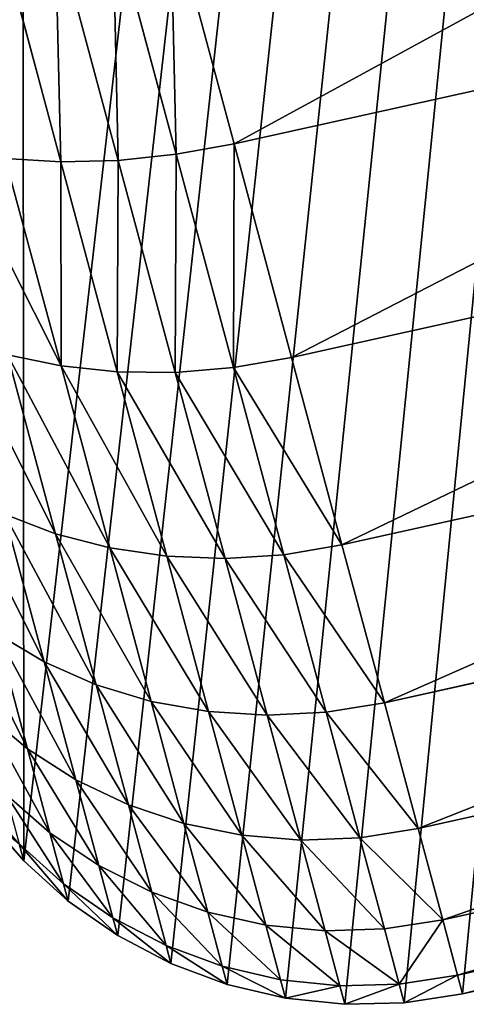
# Model space of a CAD drawing. Units: millimetres. Extents: x -565 to 566, y -284 to 391.
# Drawn here: x -244 to -234, y -284 to -263 of the extents above; entities that cross this region are included whole.
import ezdxf

# ---------------------------------------------------------------- set-up
doc = ezdxf.new("R2010")
doc.units = ezdxf.units.MM
doc.layers.get('0').update_dxf_attribs({"true_color": 0xffffff})

# ---------------------------------------------------------------- blocks, each defined once
blk = doc.blocks.new('Group_25')
for p, q in [((199.123, 111.7, 278.953), (197.711, 116.957, 282.317)), ((195.14, 116.55, 282.05), (196.542, 111.331, 278.71)), ((196.425, 116.712, 282.259), (197.834, 111.465, 278.901)), ((193.879, 116.471, 281.694), (195.268, 111.3, 278.384)), ((217.488, 115.771, 278.7), (199.123, 111.7, 278.953)), ((199.123, 111.7, 278.953), (197.834, 111.465, 278.901)), ((200.4, 106.946, 274.883), (199.123, 111.7, 278.953)), ((194.033, 111.373, 277.929), (195.274, 106.757, 273.977)), ((195.268, 111.3, 278.384), (194.033, 111.373, 277.929)), ((196.542, 111.331, 278.71), (195.268, 111.3, 278.384)), ((195.268, 111.3, 278.384), (196.524, 106.625, 274.381)), ((197.834, 111.465, 278.901), (196.542, 111.331, 278.71)), ((196.542, 111.331, 278.71), (197.81, 106.613, 274.67)), ((197.834, 111.465, 278.901), (199.109, 106.72, 274.838)), ((218.535, 110.967, 274.633), (200.4, 106.946, 274.883)), ((195.274, 106.757, 273.977), (194.08, 107.006, 273.463)), ((194.08, 107.006, 273.463), (195.15, 103.024, 268.967)), ((200.4, 106.946, 274.883), (199.109, 106.72, 274.838)), ((201.52, 102.777, 270.176), (200.4, 106.946, 274.883)), ((195.274, 106.757, 273.977), (196.361, 102.709, 269.406)), ((196.524, 106.625, 274.381), (195.274, 106.757, 273.977)), ((199.109, 106.72, 274.838), (197.81, 106.613, 274.67)), ((199.109, 106.72, 274.838), (200.227, 102.559, 270.14)), ((219.454, 106.754, 269.929), (201.52, 102.777, 270.176)), ((196.524, 106.625, 274.381), (197.625, 102.525, 269.752)), ((197.81, 106.613, 274.67), (196.524, 106.625, 274.381)), ((197.81, 106.613, 274.67), (198.921, 102.475, 269.998)), ((194.014, 103.464, 268.441), (194.898, 100.172, 263.51)), ((195.15, 103.024, 268.967), (194.014, 103.464, 268.441)), ((220.228, 103.203, 264.669), (202.464, 99.265, 264.914)), ((195.15, 103.024, 268.967), (196.052, 99.667, 263.938)), ((196.361, 102.709, 269.406), (195.15, 103.024, 268.967)), ((201.52, 102.777, 270.176), (200.227, 102.559, 270.14)), ((202.464, 99.265, 264.914), (201.52, 102.777, 270.176)), ((197.625, 102.525, 269.752), (196.361, 102.709, 269.406)), ((196.361, 102.709, 269.406), (197.278, 99.297, 264.295)), ((197.625, 102.525, 269.752), (198.554, 99.07, 264.576)), ((198.921, 102.475, 269.998), (197.625, 102.525, 269.752)), ((200.227, 102.559, 270.14), (198.921, 102.475, 269.998)), ((200.227, 102.559, 270.14), (201.169, 99.053, 264.887)), ((198.921, 102.475, 269.998), (199.858, 98.988, 264.774)), ((193.835, 100.805, 263.019), (194.524, 98.241, 257.767)), ((194.898, 100.172, 263.51), (193.835, 100.805, 263.019)), ((220.845, 100.377, 258.943), (203.215, 96.468, 259.186)), ((196.052, 99.667, 263.938), (194.898, 100.172, 263.51)), ((194.898, 100.172, 263.51), (195.602, 97.55, 258.139)), ((197.278, 99.297, 264.295), (196.052, 99.667, 263.938)), ((196.052, 99.667, 263.938), (196.77, 96.994, 258.462)), ((197.278, 99.297, 264.295), (198.007, 96.581, 258.731)), ((198.554, 99.07, 264.576), (197.278, 99.297, 264.295)), ((202.464, 99.265, 264.914), (201.169, 99.053, 264.887)), ((203.215, 96.468, 259.186), (202.464, 99.265, 264.914)), ((194.524, 98.241, 257.767), (193.553, 99.054, 257.353)), ((199.858, 98.988, 264.774), (198.554, 99.07, 264.576)), ((198.554, 99.07, 264.576), (199.293, 96.319, 258.94)), ((201.169, 99.053, 264.887), (199.858, 98.988, 264.774)), ((201.169, 99.053, 264.887), (201.919, 96.262, 259.17)), ((199.858, 98.988, 264.774), (200.604, 96.212, 259.088)), ((194.524, 98.241, 257.767), (195.025, 96.375, 252.171)), ((195.602, 97.55, 258.139), (194.524, 98.241, 257.767)), ((221.292, 98.323, 252.849), (203.761, 94.436, 253.09)), ((196.77, 96.994, 258.462), (195.602, 97.55, 258.139)), ((195.602, 97.55, 258.139), (196.115, 95.643, 252.417)), ((195.025, 96.375, 252.171), (194.042, 97.235, 251.896)), ((221.564, 97.076, 246.49), (204.092, 93.203, 246.731)), ((198.007, 96.581, 258.731), (196.77, 96.994, 258.462)), ((196.77, 96.994, 258.462), (197.293, 95.049, 252.63)), ((193.572, 96.755, 240.142), (194.442, 95.746, 240.172)), ((194.442, 95.746, 167.98), (193.572, 96.755, 167.98)), ((221.655, 96.658, 167.98), (204.203, 92.789, 167.98)), ((221.655, 96.658, 239.977), (204.203, 92.789, 240.217)), ((195.025, 96.375, 252.171), (195.33, 95.241, 246.324)), ((196.115, 95.643, 252.417), (195.025, 96.375, 252.171)), ((198.007, 96.581, 258.731), (198.538, 94.605, 252.806)), ((199.293, 96.319, 258.94), (198.007, 96.581, 258.731)), ((203.215, 96.468, 259.186), (201.919, 96.262, 259.17)), ((203.761, 94.436, 253.09), (203.215, 96.468, 259.186)), ((199.293, 96.319, 258.94), (199.83, 94.319, 252.942)), ((200.604, 96.212, 259.088), (199.293, 96.319, 258.94)), ((201.919, 96.262, 259.17), (200.604, 96.212, 259.088)), ((200.604, 96.212, 259.088), (201.146, 94.194, 253.035)), ((201.919, 96.262, 259.17), (202.464, 94.233, 253.085)), ((195.33, 95.241, 246.324), (194.339, 96.128, 246.191)), ((194.339, 96.128, 246.191), (194.442, 95.746, 240.172)), ((195.434, 94.852, 167.98), (194.442, 95.746, 167.98)), ((194.442, 95.746, 167.98), (194.442, 95.746, 240.172)), ((194.442, 95.746, 240.172), (195.434, 94.852, 240.197)), ((197.293, 95.049, 252.63), (196.115, 95.643, 252.417)), ((196.115, 95.643, 252.417), (196.426, 94.483, 246.441)), ((195.33, 95.241, 246.324), (195.434, 94.852, 240.197)), ((196.426, 94.483, 246.441), (195.33, 95.241, 246.324)), ((195.434, 94.852, 240.197), (196.533, 94.088, 240.217)), ((196.533, 94.088, 167.98), (195.434, 94.852, 167.98)), ((195.434, 94.852, 167.98), (195.434, 94.852, 240.197)), ((197.293, 95.049, 252.63), (197.61, 93.868, 246.541)), ((198.538, 94.605, 252.806), (197.293, 95.049, 252.63)), ((196.426, 94.483, 246.441), (196.533, 94.088, 240.217)), ((197.61, 93.868, 246.541), (196.426, 94.483, 246.441)), ((198.538, 94.605, 252.806), (198.86, 93.406, 246.622)), ((199.83, 94.319, 252.942), (198.538, 94.605, 252.806)), ((203.761, 94.436, 253.09), (202.464, 94.233, 253.085)), ((204.092, 93.203, 246.731), (203.761, 94.436, 253.09)), ((199.83, 94.319, 252.942), (200.156, 93.104, 246.682)), ((201.146, 94.194, 253.035), (199.83, 94.319, 252.942)), ((202.464, 94.233, 253.085), (201.146, 94.194, 253.035)), ((201.146, 94.194, 253.035), (201.475, 92.969, 246.721)), ((202.464, 94.233, 253.085), (202.795, 93.002, 246.737)), ((197.718, 93.468, 167.98), (196.533, 94.088, 167.98)), ((196.533, 94.088, 240.217), (197.718, 93.468, 240.232)), ((196.533, 94.088, 167.98), (196.533, 94.088, 240.217)), ((197.61, 93.868, 246.541), (197.718, 93.468, 240.232)), ((198.86, 93.406, 246.622), (197.61, 93.868, 246.541)), ((197.718, 93.468, 167.98), (197.718, 93.468, 240.232)), ((198.969, 93.001, 167.98), (197.718, 93.468, 167.98)), ((197.718, 93.468, 240.232), (198.969, 93.001, 240.241)), ((198.86, 93.406, 246.622), (198.969, 93.001, 240.241)), ((200.156, 93.104, 246.682), (198.86, 93.406, 246.622)), ((201.475, 92.969, 246.721), (200.156, 93.104, 246.682)), ((200.156, 93.104, 246.682), (200.266, 92.696, 240.244)), ((204.092, 93.203, 246.731), (202.795, 93.002, 246.737)), ((204.203, 92.789, 240.217), (204.092, 93.203, 246.731)), ((200.266, 92.696, 167.98), (198.969, 93.001, 167.98)), ((198.969, 93.001, 167.98), (198.969, 93.001, 240.241)), ((198.969, 93.001, 240.241), (200.266, 92.696, 240.244)), ((202.795, 93.002, 246.737), (201.475, 92.969, 246.721)), ((201.475, 92.969, 246.721), (201.586, 92.558, 240.241)), ((202.795, 93.002, 246.737), (202.906, 92.589, 240.232)), ((200.266, 92.696, 240.244), (201.586, 92.558, 240.241)), ((201.586, 92.558, 167.98), (200.266, 92.696, 167.98)), ((200.266, 92.696, 167.98), (200.266, 92.696, 240.244)), ((202.906, 92.589, 240.232), (204.203, 92.789, 240.217)), ((204.203, 92.789, 167.98), (202.906, 92.589, 167.98)), ((204.203, 92.789, 240.217), (204.203, 92.789, 167.98)), ((202.906, 92.589, 167.98), (201.586, 92.558, 167.98)), ((201.586, 92.558, 240.241), (202.906, 92.589, 240.232)), ((201.586, 92.558, 167.98), (201.586, 92.558, 240.241)), ((202.906, 92.589, 167.98), (202.906, 92.589, 240.232))]:
    blk.add_line(p, q)
mesh = blk.add_polyface()
corners = [(63.433, 581.169, 167.98), (63.469, 578.432, 167.98), (63.364, 579.805, 167.98), (63.674, 582.502, 167.98), (63.745, 577.075, 167.98), (64.083, 583.78, 167.98), (191.834, 100.289, 167.98), (64.653, 584.982, 167.98), (65.375, 586.086, 167.98), (66.235, 587.075, 167.98), (67.22, 587.932, 167.98), (68.312, 588.641, 167.98), (69.493, 589.19, 167.98), (70.742, 589.57, 167.98), (133.804, 604.074, 167.98), (194.103, 615.355, 167.98), (192.256, 99.046, 167.98), (192.839, 97.861, 167.98), (193.572, 96.755, 167.98), (194.442, 95.746, 167.98), (254.814, 624.149, 167.98), (195.434, 94.852, 167.98), (196.533, 94.088, 167.98), (197.718, 93.468, 167.98), (198.969, 93.001, 167.98), (200.266, 92.696, 167.98), (201.586, 92.558, 167.98), (202.906, 92.589, 167.98), (204.203, 92.789, 167.98), (221.655, 96.658, 167.98), (237.403, 100.034, 167.98), (255.566, 103.715, 167.98), (315.835, 630.441, 167.98), (275.116, 107.359, 167.98), (295.023, 110.622, 167.98), (315.208, 113.487, 167.98), (335.591, 115.938, 167.98), (377.063, 634.22, 167.98), (356.093, 117.957, 167.98), (376.634, 119.529, 167.98), (397.205, 120.651, 167.98), (438.394, 635.481, 167.98), (417.795, 121.326, 167.98), (438.395, 121.55, 167.98)]
mesh.append_faces([[corners[k] for k in face] for face in [(0, 1, 2), (42, 41, 43)]], dxfattribs={"vtx0": -1})
mesh.append_faces([[corners[k] for k in face] for face in [(1, 3, 4), (4, 5, 6), (6, 15, 16), (16, 15, 17), (17, 15, 18), (18, 15, 19), (19, 20, 21), (21, 20, 22), (22, 20, 23), (23, 20, 24), (24, 20, 25), (25, 20, 26), (26, 20, 27), (27, 20, 28), (28, 20, 29), (29, 20, 30), (30, 20, 31), (31, 32, 33), (33, 32, 34), (34, 32, 35), (35, 32, 36), (36, 37, 38), (38, 37, 39), (39, 37, 40), (40, 41, 42)]], dxfattribs={"vtx0": -1, "vtx1": -1})
mesh.append_faces([[corners[k] for k in face] for face in [(1, 0, 3), (4, 3, 5), (6, 5, 7), (6, 7, 8), (6, 8, 9), (6, 9, 10), (6, 10, 11), (6, 11, 12), (6, 12, 13), (6, 13, 14), (6, 14, 15), (19, 15, 20), (31, 20, 32), (36, 32, 37), (40, 37, 41)]], dxfattribs={"vtx0": -1, "vtx2": -1})
mesh = blk.add_polyface()
corners = [(199.123, 111.7, 278.953), (216.329, 121.085, 282.061), (197.711, 116.957, 282.317), (217.488, 115.771, 278.7)]
mesh.append_faces([[corners[k] for k in face] for face in [(0, 1, 2), (1, 0, 3)]], dxfattribs={"vtx0": -1})
mesh = blk.add_polyface()
corners = [(197.834, 111.465, 278.901), (197.711, 116.957, 282.317), (196.425, 116.712, 282.259), (199.123, 111.7, 278.953)]
mesh.append_faces([[corners[k] for k in face] for face in [(0, 1, 2), (1, 0, 3)]], dxfattribs={"vtx0": -1})
mesh = blk.add_polyface()
corners = [(195.268, 111.3, 278.384), (195.14, 116.55, 282.05), (193.879, 116.471, 281.694), (196.542, 111.331, 278.71)]
mesh.append_faces([[corners[k] for k in face] for face in [(0, 1, 2), (1, 0, 3)]], dxfattribs={"vtx0": -1})
mesh = blk.add_polyface()
corners = [(196.542, 111.331, 278.71), (196.425, 116.712, 282.259), (195.14, 116.55, 282.05), (197.834, 111.465, 278.901)]
mesh.append_faces([[corners[k] for k in face] for face in [(0, 1, 2), (1, 0, 3)]], dxfattribs={"vtx0": -1})
mesh = blk.add_polyface()
corners = [(194.033, 111.373, 277.929), (193.879, 116.471, 281.694), (192.662, 116.479, 281.197), (195.268, 111.3, 278.384)]
mesh.append_faces([[corners[k] for k in face] for face in [(0, 1, 2), (1, 0, 3)]], dxfattribs={"vtx0": -1})
mesh = blk.add_polyface()
corners = [(200.4, 106.946, 274.883), (217.488, 115.771, 278.7), (199.123, 111.7, 278.953), (218.535, 110.967, 274.633)]
mesh.append_faces([[corners[k] for k in face] for face in [(0, 1, 2), (1, 0, 3)]], dxfattribs={"vtx0": -1})
mesh = blk.add_polyface()
corners = [(195.274, 106.757, 273.977), (192.86, 111.548, 277.352), (194.08, 107.006, 273.463), (194.033, 111.373, 277.929)]
mesh.append_faces([[corners[k] for k in face] for face in [(0, 1, 2), (1, 0, 3)]], dxfattribs={"vtx0": -1})
mesh = blk.add_polyface()
corners = [(199.109, 106.72, 274.838), (199.123, 111.7, 278.953), (197.834, 111.465, 278.901), (200.4, 106.946, 274.883)]
mesh.append_faces([[corners[k] for k in face] for face in [(0, 1, 2), (1, 0, 3)]], dxfattribs={"vtx0": -1})
mesh = blk.add_polyface()
corners = [(195.274, 106.757, 273.977), (195.268, 111.3, 278.384), (194.033, 111.373, 277.929), (196.524, 106.625, 274.381)]
mesh.append_faces([[corners[k] for k in face] for face in [(0, 1, 2), (1, 0, 3)]], dxfattribs={"vtx0": -1})
mesh = blk.add_polyface()
corners = [(196.524, 106.625, 274.381), (196.542, 111.331, 278.71), (195.268, 111.3, 278.384), (197.81, 106.613, 274.67)]
mesh.append_faces([[corners[k] for k in face] for face in [(0, 1, 2), (1, 0, 3)]], dxfattribs={"vtx0": -1})
mesh = blk.add_polyface()
corners = [(197.81, 106.613, 274.67), (197.834, 111.465, 278.901), (196.542, 111.331, 278.71), (199.109, 106.72, 274.838)]
mesh.append_faces([[corners[k] for k in face] for face in [(0, 1, 2), (1, 0, 3)]], dxfattribs={"vtx0": -1})
mesh = blk.add_polyface()
corners = [(218.535, 110.967, 274.633), (201.52, 102.777, 270.176), (219.454, 106.754, 269.929), (200.4, 106.946, 274.883)]
mesh.append_faces([[corners[k] for k in face] for face in [(0, 1, 2), (1, 0, 3)]], dxfattribs={"vtx0": -1})
mesh = blk.add_polyface()
corners = [(195.15, 103.024, 268.967), (192.965, 107.369, 272.85), (194.014, 103.464, 268.441), (194.08, 107.006, 273.463)]
mesh.append_faces([[corners[k] for k in face] for face in [(0, 1, 2), (1, 0, 3)]], dxfattribs={"vtx0": -1})
mesh = blk.add_polyface()
corners = [(196.361, 102.709, 269.406), (194.08, 107.006, 273.463), (195.15, 103.024, 268.967), (195.274, 106.757, 273.977)]
mesh.append_faces([[corners[k] for k in face] for face in [(0, 1, 2), (1, 0, 3)]], dxfattribs={"vtx0": -1})
mesh = blk.add_polyface()
corners = [(201.52, 102.777, 270.176), (199.109, 106.72, 274.838), (200.227, 102.559, 270.14), (200.4, 106.946, 274.883)]
mesh.append_faces([[corners[k] for k in face] for face in [(0, 1, 2), (1, 0, 3)]], dxfattribs={"vtx0": -1})
mesh = blk.add_polyface()
corners = [(197.625, 102.525, 269.752), (195.274, 106.757, 273.977), (196.361, 102.709, 269.406), (196.524, 106.625, 274.381)]
mesh.append_faces([[corners[k] for k in face] for face in [(0, 1, 2), (1, 0, 3)]], dxfattribs={"vtx0": -1})
mesh = blk.add_polyface()
corners = [(200.227, 102.559, 270.14), (197.81, 106.613, 274.67), (198.921, 102.475, 269.998), (199.109, 106.72, 274.838)]
mesh.append_faces([[corners[k] for k in face] for face in [(0, 1, 2), (1, 0, 3)]], dxfattribs={"vtx0": -1})
mesh = blk.add_polyface()
corners = [(219.454, 106.754, 269.929), (202.464, 99.265, 264.914), (220.228, 103.203, 264.669), (201.52, 102.777, 270.176)]
mesh.append_faces([[corners[k] for k in face] for face in [(0, 1, 2), (1, 0, 3)]], dxfattribs={"vtx0": -1})
mesh = blk.add_polyface()
corners = [(198.921, 102.475, 269.998), (196.524, 106.625, 274.381), (197.625, 102.525, 269.752), (197.81, 106.613, 274.67)]
mesh.append_faces([[corners[k] for k in face] for face in [(0, 1, 2), (1, 0, 3)]], dxfattribs={"vtx0": -1})
mesh = blk.add_polyface()
corners = [(194.898, 100.172, 263.51), (192.971, 104.022, 267.839), (193.835, 100.805, 263.019), (194.014, 103.464, 268.441)]
mesh.append_faces([[corners[k] for k in face] for face in [(0, 1, 2), (1, 0, 3)]], dxfattribs={"vtx0": -1})
mesh = blk.add_polyface()
corners = [(196.052, 99.667, 263.938), (194.014, 103.464, 268.441), (194.898, 100.172, 263.51), (195.15, 103.024, 268.967)]
mesh.append_faces([[corners[k] for k in face] for face in [(0, 1, 2), (1, 0, 3)]], dxfattribs={"vtx0": -1})
mesh = blk.add_polyface()
corners = [(220.228, 103.203, 264.669), (203.215, 96.468, 259.186), (220.845, 100.377, 258.943), (202.464, 99.265, 264.914)]
mesh.append_faces([[corners[k] for k in face] for face in [(0, 1, 2), (1, 0, 3)]], dxfattribs={"vtx0": -1})
mesh = blk.add_polyface()
corners = [(197.278, 99.297, 264.295), (195.15, 103.024, 268.967), (196.052, 99.667, 263.938), (196.361, 102.709, 269.406)]
mesh.append_faces([[corners[k] for k in face] for face in [(0, 1, 2), (1, 0, 3)]], dxfattribs={"vtx0": -1})
mesh = blk.add_polyface()
corners = [(202.464, 99.265, 264.914), (200.227, 102.559, 270.14), (201.169, 99.053, 264.887), (201.52, 102.777, 270.176)]
mesh.append_faces([[corners[k] for k in face] for face in [(0, 1, 2), (1, 0, 3)]], dxfattribs={"vtx0": -1})
mesh = blk.add_polyface()
corners = [(198.554, 99.07, 264.576), (196.361, 102.709, 269.406), (197.278, 99.297, 264.295), (197.625, 102.525, 269.752)]
mesh.append_faces([[corners[k] for k in face] for face in [(0, 1, 2), (1, 0, 3)]], dxfattribs={"vtx0": -1})
mesh = blk.add_polyface()
corners = [(199.858, 98.988, 264.774), (197.625, 102.525, 269.752), (198.554, 99.07, 264.576), (198.921, 102.475, 269.998)]
mesh.append_faces([[corners[k] for k in face] for face in [(0, 1, 2), (1, 0, 3)]], dxfattribs={"vtx0": -1})
mesh = blk.add_polyface()
corners = [(201.169, 99.053, 264.887), (198.921, 102.475, 269.998), (199.858, 98.988, 264.774), (200.227, 102.559, 270.14)]
mesh.append_faces([[corners[k] for k in face] for face in [(0, 1, 2), (1, 0, 3)]], dxfattribs={"vtx0": -1})
mesh = blk.add_polyface()
corners = [(194.524, 98.241, 257.767), (192.882, 101.553, 262.472), (193.553, 99.054, 257.353), (193.835, 100.805, 263.019)]
mesh.append_faces([[corners[k] for k in face] for face in [(0, 1, 2), (1, 0, 3)]], dxfattribs={"vtx0": -1})
mesh = blk.add_polyface()
corners = [(195.602, 97.55, 258.139), (193.835, 100.805, 263.019), (194.524, 98.241, 257.767), (194.898, 100.172, 263.51)]
mesh.append_faces([[corners[k] for k in face] for face in [(0, 1, 2), (1, 0, 3)]], dxfattribs={"vtx0": -1})
mesh = blk.add_polyface()
corners = [(220.845, 100.377, 258.943), (203.761, 94.436, 253.09), (221.292, 98.323, 252.849), (203.215, 96.468, 259.186)]
mesh.append_faces([[corners[k] for k in face] for face in [(0, 1, 2), (1, 0, 3)]], dxfattribs={"vtx0": -1})
mesh = blk.add_polyface()
corners = [(196.77, 96.994, 258.462), (194.898, 100.172, 263.51), (195.602, 97.55, 258.139), (196.052, 99.667, 263.938)]
mesh.append_faces([[corners[k] for k in face] for face in [(0, 1, 2), (1, 0, 3)]], dxfattribs={"vtx0": -1})
mesh = blk.add_polyface()
corners = [(198.007, 96.581, 258.731), (196.052, 99.667, 263.938), (196.77, 96.994, 258.462), (197.278, 99.297, 264.295)]
mesh.append_faces([[corners[k] for k in face] for face in [(0, 1, 2), (1, 0, 3)]], dxfattribs={"vtx0": -1})
mesh = blk.add_polyface()
corners = [(199.293, 96.319, 258.94), (197.278, 99.297, 264.295), (198.007, 96.581, 258.731), (198.554, 99.07, 264.576)]
mesh.append_faces([[corners[k] for k in face] for face in [(0, 1, 2), (1, 0, 3)]], dxfattribs={"vtx0": -1})
mesh = blk.add_polyface()
corners = [(203.215, 96.468, 259.186), (201.169, 99.053, 264.887), (201.919, 96.262, 259.17), (202.464, 99.265, 264.914)]
mesh.append_faces([[corners[k] for k in face] for face in [(0, 1, 2), (1, 0, 3)]], dxfattribs={"vtx0": -1})
mesh = blk.add_polyface()
corners = [(195.025, 96.375, 252.171), (193.553, 99.054, 257.353), (194.042, 97.235, 251.896), (194.524, 98.241, 257.767)]
mesh.append_faces([[corners[k] for k in face] for face in [(0, 1, 2), (1, 0, 3)]], dxfattribs={"vtx0": -1})
mesh = blk.add_polyface()
corners = [(200.604, 96.212, 259.088), (198.554, 99.07, 264.576), (199.293, 96.319, 258.94), (199.858, 98.988, 264.774)]
mesh.append_faces([[corners[k] for k in face] for face in [(0, 1, 2), (1, 0, 3)]], dxfattribs={"vtx0": -1})
mesh = blk.add_polyface()
corners = [(201.919, 96.262, 259.17), (199.858, 98.988, 264.774), (200.604, 96.212, 259.088), (201.169, 99.053, 264.887)]
mesh.append_faces([[corners[k] for k in face] for face in [(0, 1, 2), (1, 0, 3)]], dxfattribs={"vtx0": -1})
mesh = blk.add_polyface()
corners = [(196.115, 95.643, 252.417), (194.524, 98.241, 257.767), (195.025, 96.375, 252.171), (195.602, 97.55, 258.139)]
mesh.append_faces([[corners[k] for k in face] for face in [(0, 1, 2), (1, 0, 3)]], dxfattribs={"vtx0": -1})
mesh = blk.add_polyface()
corners = [(221.292, 98.323, 252.849), (204.092, 93.203, 246.731), (221.564, 97.076, 246.49), (203.761, 94.436, 253.09)]
mesh.append_faces([[corners[k] for k in face] for face in [(0, 1, 2), (1, 0, 3)]], dxfattribs={"vtx0": -1})
mesh = blk.add_polyface()
corners = [(197.293, 95.049, 252.63), (195.602, 97.55, 258.139), (196.115, 95.643, 252.417), (196.77, 96.994, 258.462)]
mesh.append_faces([[corners[k] for k in face] for face in [(0, 1, 2), (1, 0, 3)]], dxfattribs={"vtx0": -1})
mesh = blk.add_polyface()
corners = [(194.339, 96.128, 246.191), (193.572, 96.755, 240.142), (194.442, 95.746, 240.172), (193.471, 97.13, 246.045)]
mesh.append_faces([[corners[k] for k in face] for face in [(0, 1, 2), (1, 0, 3)]], dxfattribs={"vtx0": -1})
mesh = blk.add_polyface()
corners = [(195.33, 95.241, 246.324), (194.042, 97.235, 251.896), (194.339, 96.128, 246.191), (195.025, 96.375, 252.171)]
mesh.append_faces([[corners[k] for k in face] for face in [(0, 1, 2), (1, 0, 3)]], dxfattribs={"vtx0": -1})
mesh = blk.add_polyface()
corners = [(221.564, 97.076, 246.49), (204.203, 92.789, 240.217), (221.655, 96.658, 239.977), (204.092, 93.203, 246.731)]
mesh.append_faces([[corners[k] for k in face] for face in [(0, 1, 2), (1, 0, 3)]], dxfattribs={"vtx0": -1})
mesh = blk.add_polyface()
corners = [(198.538, 94.605, 252.806), (196.77, 96.994, 258.462), (197.293, 95.049, 252.63), (198.007, 96.581, 258.731)]
mesh.append_faces([[corners[k] for k in face] for face in [(0, 1, 2), (1, 0, 3)]], dxfattribs={"vtx0": -1})
mesh = blk.add_polyface()
corners = [(193.572, 96.755, 240.142), (194.442, 95.746, 167.98), (194.442, 95.746, 240.172), (193.572, 96.755, 167.98)]
mesh.append_faces([[corners[k] for k in face] for face in [(0, 1, 2), (1, 0, 3)]], dxfattribs={"vtx0": -1})
mesh = blk.add_polyface()
corners = [(221.655, 96.658, 239.977), (204.203, 92.789, 167.98), (221.655, 96.658, 167.98), (204.203, 92.789, 240.217)]
mesh.append_faces([[corners[k] for k in face] for face in [(0, 1, 2), (1, 0, 3)]], dxfattribs={"vtx0": -1})
mesh = blk.add_polyface()
corners = [(196.426, 94.483, 246.441), (195.025, 96.375, 252.171), (195.33, 95.241, 246.324), (196.115, 95.643, 252.417)]
mesh.append_faces([[corners[k] for k in face] for face in [(0, 1, 2), (1, 0, 3)]], dxfattribs={"vtx0": -1})
mesh = blk.add_polyface()
corners = [(199.83, 94.319, 252.942), (198.007, 96.581, 258.731), (198.538, 94.605, 252.806), (199.293, 96.319, 258.94)]
mesh.append_faces([[corners[k] for k in face] for face in [(0, 1, 2), (1, 0, 3)]], dxfattribs={"vtx0": -1})
mesh = blk.add_polyface()
corners = [(203.761, 94.436, 253.09), (201.919, 96.262, 259.17), (202.464, 94.233, 253.085), (203.215, 96.468, 259.186)]
mesh.append_faces([[corners[k] for k in face] for face in [(0, 1, 2), (1, 0, 3)]], dxfattribs={"vtx0": -1})
mesh = blk.add_polyface()
corners = [(201.146, 94.194, 253.035), (199.293, 96.319, 258.94), (199.83, 94.319, 252.942), (200.604, 96.212, 259.088)]
mesh.append_faces([[corners[k] for k in face] for face in [(0, 1, 2), (1, 0, 3)]], dxfattribs={"vtx0": -1})
mesh = blk.add_polyface()
corners = [(202.464, 94.233, 253.085), (200.604, 96.212, 259.088), (201.146, 94.194, 253.035), (201.919, 96.262, 259.17)]
mesh.append_faces([[corners[k] for k in face] for face in [(0, 1, 2), (1, 0, 3)]], dxfattribs={"vtx0": -1})
mesh = blk.add_polyface()
corners = [(195.434, 94.852, 240.197), (194.339, 96.128, 246.191), (194.442, 95.746, 240.172), (195.33, 95.241, 246.324)]
mesh.append_faces([[corners[k] for k in face] for face in [(0, 1, 2), (1, 0, 3)]], dxfattribs={"vtx0": -1})
mesh = blk.add_polyface()
corners = [(195.434, 94.852, 240.197), (194.442, 95.746, 167.98), (195.434, 94.852, 167.98), (194.442, 95.746, 240.172)]
mesh.append_faces([[corners[k] for k in face] for face in [(0, 1, 2), (1, 0, 3)]], dxfattribs={"vtx0": -1})
mesh = blk.add_polyface()
corners = [(197.61, 93.868, 246.541), (196.115, 95.643, 252.417), (196.426, 94.483, 246.441), (197.293, 95.049, 252.63)]
mesh.append_faces([[corners[k] for k in face] for face in [(0, 1, 2), (1, 0, 3)]], dxfattribs={"vtx0": -1})
mesh = blk.add_polyface()
corners = [(196.533, 94.088, 240.217), (195.33, 95.241, 246.324), (195.434, 94.852, 240.197), (196.426, 94.483, 246.441)]
mesh.append_faces([[corners[k] for k in face] for face in [(0, 1, 2), (1, 0, 3)]], dxfattribs={"vtx0": -1})
mesh = blk.add_polyface()
corners = [(196.533, 94.088, 240.217), (195.434, 94.852, 167.98), (196.533, 94.088, 167.98), (195.434, 94.852, 240.197)]
mesh.append_faces([[corners[k] for k in face] for face in [(0, 1, 2), (1, 0, 3)]], dxfattribs={"vtx0": -1})
mesh = blk.add_polyface()
corners = [(198.86, 93.406, 246.622), (197.293, 95.049, 252.63), (197.61, 93.868, 246.541), (198.538, 94.605, 252.806)]
mesh.append_faces([[corners[k] for k in face] for face in [(0, 1, 2), (1, 0, 3)]], dxfattribs={"vtx0": -1})
mesh = blk.add_polyface()
corners = [(197.718, 93.468, 240.232), (196.426, 94.483, 246.441), (196.533, 94.088, 240.217), (197.61, 93.868, 246.541)]
mesh.append_faces([[corners[k] for k in face] for face in [(0, 1, 2), (1, 0, 3)]], dxfattribs={"vtx0": -1})
mesh = blk.add_polyface()
corners = [(200.156, 93.104, 246.682), (198.538, 94.605, 252.806), (198.86, 93.406, 246.622), (199.83, 94.319, 252.942)]
mesh.append_faces([[corners[k] for k in face] for face in [(0, 1, 2), (1, 0, 3)]], dxfattribs={"vtx0": -1})
mesh = blk.add_polyface()
corners = [(203.761, 94.436, 253.09), (202.795, 93.002, 246.737), (204.092, 93.203, 246.731), (202.464, 94.233, 253.085)]
mesh.append_faces([[corners[k] for k in face] for face in [(0, 1, 2), (1, 0, 3)]], dxfattribs={"vtx0": -1})
mesh = blk.add_polyface()
corners = [(201.475, 92.969, 246.721), (199.83, 94.319, 252.942), (200.156, 93.104, 246.682), (201.146, 94.194, 253.035)]
mesh.append_faces([[corners[k] for k in face] for face in [(0, 1, 2), (1, 0, 3)]], dxfattribs={"vtx0": -1})
mesh = blk.add_polyface()
corners = [(202.795, 93.002, 246.737), (201.146, 94.194, 253.035), (201.475, 92.969, 246.721), (202.464, 94.233, 253.085)]
mesh.append_faces([[corners[k] for k in face] for face in [(0, 1, 2), (1, 0, 3)]], dxfattribs={"vtx0": -1})
mesh = blk.add_polyface()
corners = [(197.718, 93.468, 240.232), (196.533, 94.088, 167.98), (197.718, 93.468, 167.98), (196.533, 94.088, 240.217)]
mesh.append_faces([[corners[k] for k in face] for face in [(0, 1, 2), (1, 0, 3)]], dxfattribs={"vtx0": -1})
mesh = blk.add_polyface()
corners = [(198.969, 93.001, 240.241), (197.61, 93.868, 246.541), (197.718, 93.468, 240.232), (198.86, 93.406, 246.622)]
mesh.append_faces([[corners[k] for k in face] for face in [(0, 1, 2), (1, 0, 3)]], dxfattribs={"vtx0": -1})
mesh = blk.add_polyface()
corners = [(198.969, 93.001, 240.241), (197.718, 93.468, 167.98), (198.969, 93.001, 167.98), (197.718, 93.468, 240.232)]
mesh.append_faces([[corners[k] for k in face] for face in [(0, 1, 2), (1, 0, 3)]], dxfattribs={"vtx0": -1})
mesh = blk.add_polyface()
corners = [(200.266, 92.696, 240.244), (198.86, 93.406, 246.622), (198.969, 93.001, 240.241), (200.156, 93.104, 246.682)]
mesh.append_faces([[corners[k] for k in face] for face in [(0, 1, 2), (1, 0, 3)]], dxfattribs={"vtx0": -1})
mesh = blk.add_polyface()
corners = [(201.475, 92.969, 246.721), (200.266, 92.696, 240.244), (201.586, 92.558, 240.241), (200.156, 93.104, 246.682)]
mesh.append_faces([[corners[k] for k in face] for face in [(0, 1, 2), (1, 0, 3)]], dxfattribs={"vtx0": -1})
mesh = blk.add_polyface()
corners = [(204.092, 93.203, 246.731), (202.906, 92.589, 240.232), (204.203, 92.789, 240.217), (202.795, 93.002, 246.737)]
mesh.append_faces([[corners[k] for k in face] for face in [(0, 1, 2), (1, 0, 3)]], dxfattribs={"vtx0": -1})
mesh = blk.add_polyface()
corners = [(200.266, 92.696, 240.244), (198.969, 93.001, 167.98), (200.266, 92.696, 167.98), (198.969, 93.001, 240.241)]
mesh.append_faces([[corners[k] for k in face] for face in [(0, 1, 2), (1, 0, 3)]], dxfattribs={"vtx0": -1})
mesh = blk.add_polyface()
corners = [(202.795, 93.002, 246.737), (201.586, 92.558, 240.241), (202.906, 92.589, 240.232), (201.475, 92.969, 246.721)]
mesh.append_faces([[corners[k] for k in face] for face in [(0, 1, 2), (1, 0, 3)]], dxfattribs={"vtx0": -1})
mesh = blk.add_polyface()
corners = [(201.586, 92.558, 240.241), (200.266, 92.696, 167.98), (201.586, 92.558, 167.98), (200.266, 92.696, 240.244)]
mesh.append_faces([[corners[k] for k in face] for face in [(0, 1, 2), (1, 0, 3)]], dxfattribs={"vtx0": -1})
mesh = blk.add_polyface()
corners = [(204.203, 92.789, 240.217), (202.906, 92.589, 167.98), (204.203, 92.789, 167.98), (202.906, 92.589, 240.232)]
mesh.append_faces([[corners[k] for k in face] for face in [(0, 1, 2), (1, 0, 3)]], dxfattribs={"vtx0": -1})
mesh = blk.add_polyface()
corners = [(202.906, 92.589, 240.232), (201.586, 92.558, 167.98), (202.906, 92.589, 167.98), (201.586, 92.558, 240.241)]
mesh.append_faces([[corners[k] for k in face] for face in [(0, 1, 2), (1, 0, 3)]], dxfattribs={"vtx0": -1})

msp = doc.modelspace()

# ---------------------------------------------------------------- block references
at = {"color": 179, "true_color": 0x1c273e}
msp.add_blockref('Group_25', (-438.395, -376.986, 125.527), dxfattribs=at)

doc.saveas('drawing.dxf')
